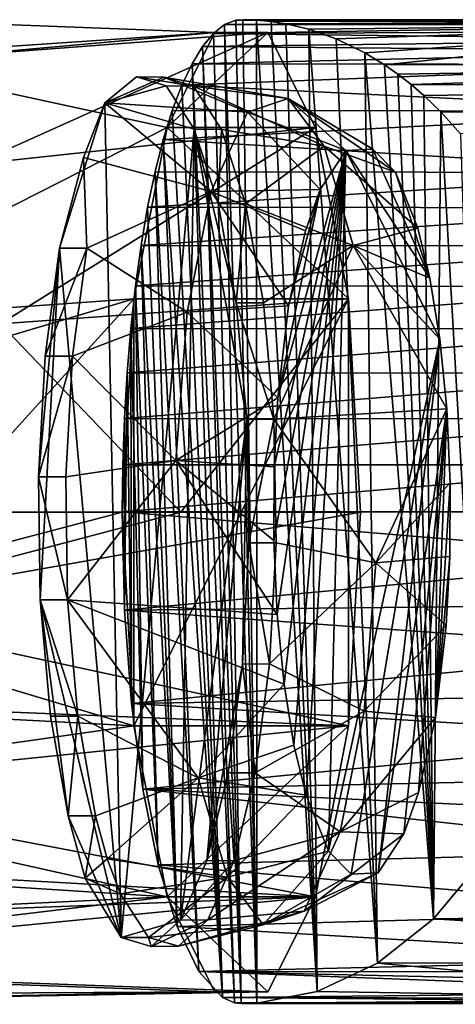
# Model space of a CAD drawing. Units: inches. Extents: x -2.07 to 2.11, y -4.47 to 4.48.
# Drawn here: x 0.38 to 0.99, y 2.81 to 4.19 of the extents above; entities that cross this region are included whole.
import ezdxf

# ---------------------------------------------------------------- set-up
doc = ezdxf.new("R2010")
doc.units = ezdxf.units.IN
doc.layers.get('0').update_dxf_attribs({"true_color": 0xc2ced6})

msp = doc.modelspace()

# ---------------------------------------------------------------- linework, layer by layer
for points in [[(0.6528, 4.1738), (0.1989, 4.1911), (0.1351, 4.1386), (0.6528, 4.1738)], [(0.2626, 4.1386), (0.1989, 4.1911), (0.6528, 4.1738), (0.2626, 4.1386)], [(0.6664, 4.1847), (0.6821, 4.1909), (0.7115, 2.8148), (0.6664, 4.1847)], [(0.6664, 4.1847), (1.4069, 4.1896), (0.6821, 4.1909), (0.6664, 4.1847)], [(1.4069, 4.1896), (1.4153, 4.1916), (0.6821, 4.1909), (1.4069, 4.1896)], [(0.6821, 4.1909), (0.6922, 4.1916), (0.7115, 2.8148), (0.6821, 4.1909)], [(1.4153, 4.1916), (0.6922, 4.1916), (0.6821, 4.1909), (1.4153, 4.1916)], [(0.6922, 4.1916), (1.4153, 4.1916), (0.7114, 4.1909), (0.6922, 4.1916)], [(0.6922, 4.1916), (0.7114, 4.1909), (0.7115, 2.8148), (0.6922, 4.1916)], [(1.4153, 4.1916), (1.4238, 4.19), (0.7114, 4.1909), (1.4153, 4.1916)], [(0.7115, 2.8148), (0.7114, 4.1909), (0.7963, 2.8312), (0.7115, 2.8148)], [(0.7114, 4.1909), (1.4238, 4.19), (0.7318, 4.189), (0.7114, 4.1909)], [(0.7114, 4.1909), (0.7318, 4.189), (0.7963, 2.8312), (0.7114, 4.1909)], [(0.6509, 4.1724), (0.6664, 4.1847), (0.6899, 2.8141), (0.6509, 4.1724)], [(1.3984, 4.1842), (0.6664, 4.1847), (0.6509, 4.1724), (1.3984, 4.1842)], [(1.3901, 4.1754), (1.3984, 4.1842), (0.6509, 4.1724), (1.3901, 4.1754)], [(0.6664, 4.1847), (1.3984, 4.1842), (1.4069, 4.1896), (0.6664, 4.1847)], [(0.6664, 4.1847), (0.7115, 2.8148), (0.6899, 2.8141), (0.6664, 4.1847)], [(1.4238, 4.19), (0.7522, 4.1858), (0.7318, 4.189), (1.4238, 4.19)], [(0.7318, 4.189), (0.7522, 4.1858), (0.7963, 2.8312), (0.7318, 4.189)], [(1.4322, 4.185), (0.7522, 4.1858), (1.4238, 4.19), (1.4322, 4.185)], [(0.7522, 4.1858), (0.7844, 4.1783), (0.7963, 2.8312), (0.7522, 4.1858)], [(0.7522, 4.1858), (1.4322, 4.185), (0.7844, 4.1783), (0.7522, 4.1858)], [(0.8225, 4.1649), (0.7844, 4.1783), (1.4322, 4.185), (0.8225, 4.1649)], [(0.7844, 4.1783), (0.8225, 4.1649), (0.8805, 2.8709), (0.7844, 4.1783)], [(0.7844, 4.1783), (0.8805, 2.8709), (0.7963, 2.8312), (0.7844, 4.1783)], [(0.8629, 4.1454), (0.8225, 4.1649), (1.4322, 4.185), (0.8629, 4.1454)], [(0.8904, 4.1284), (0.8629, 4.1454), (1.4322, 4.185), (0.8904, 4.1284)], [(0.8904, 4.1284), (1.4322, 4.185), (1.9013, 4.1312), (0.8904, 4.1284)], [(0.1351, 4.1386), (0.586, 4.0408), (0.6528, 4.1738), (0.1351, 4.1386)], [(0.6528, 4.1738), (0.727, 4.1738), (0.2626, 4.1386), (0.6528, 4.1738)], [(0.3167, 3.9893), (0.2626, 4.1386), (0.727, 4.1738), (0.3167, 3.9893)], [(0.727, 4.1738), (0.7938, 4.0408), (0.3167, 3.9893), (0.727, 4.1738)], [(0.727, 4.1738), (0.6528, 4.1738), (0.586, 4.0408), (0.727, 4.1738)], [(0.7938, 4.0408), (0.727, 4.1738), (0.586, 4.0408), (0.7938, 4.0408)], [(0.6509, 4.1724), (0.6357, 4.154), (1.3819, 4.1632), (0.6509, 4.1724)], [(0.6357, 4.154), (0.6509, 4.1724), (0.6899, 2.8141), (0.6357, 4.154)], [(0.6357, 4.154), (1.3739, 4.1476), (1.3819, 4.1632), (0.6357, 4.154)], [(1.3819, 4.1632), (1.3901, 4.1754), (0.6509, 4.1724), (1.3819, 4.1632)], [(0.8225, 4.1649), (0.8629, 4.1454), (0.8805, 2.8709), (0.8225, 4.1649)], [(0.621, 4.1297), (0.6357, 4.154), (0.6804, 2.8152), (0.621, 4.1297)], [(1.3739, 4.1476), (0.6357, 4.154), (0.621, 4.1297), (1.3739, 4.1476)], [(0.6357, 4.154), (0.6899, 2.8141), (0.6804, 2.8152), (0.6357, 4.154)], [(0.586, 4.0408), (0.1351, 4.1386), (0.0449, 3.7658), (0.586, 4.0408)], [(1.366, 4.1288), (1.3739, 4.1476), (0.621, 4.1297), (1.366, 4.1288)], [(0.8629, 4.1454), (0.8904, 4.1284), (0.9588, 2.9328), (0.8629, 4.1454)], [(0.8629, 4.1454), (0.9588, 2.9328), (0.8805, 2.8709), (0.8629, 4.1454)], [(0.6068, 4.0997), (1.366, 4.1288), (0.621, 4.1297), (0.6068, 4.0997)], [(0.6068, 4.0997), (0.621, 4.1297), (0.6635, 2.8228), (0.6068, 4.0997)], [(1.3465, 4.0633), (1.366, 4.1288), (0.6068, 4.0997), (1.3465, 4.0633)], [(0.621, 4.1297), (0.6804, 2.8152), (0.6635, 2.8228), (0.621, 4.1297)], [(0.8904, 4.1284), (1.9013, 4.1312), (0.9091, 4.1153), (0.8904, 4.1284)], [(0.8904, 4.1284), (0.9091, 4.1153), (0.9588, 2.9328), (0.8904, 4.1284)], [(1.9013, 4.1312), (0.9274, 4.101), (0.9091, 4.1153), (1.9013, 4.1312)], [(1.9013, 4.1312), (1.8992, 4.0989), (0.9274, 4.101), (1.9013, 4.1312)], [(0.4988, 4.0754), (0.5813, 4.1113), (0.5431, 4.1116), (0.4988, 4.0754)], [(0.5431, 4.1116), (0.5848, 4.0989), (0.4988, 4.0754), (0.5431, 4.1116)], [(0.6984, 4.0622), (0.5813, 4.1113), (0.4988, 4.0754), (0.6984, 4.0622)], [(0.623, 4.0986), (0.5848, 4.0989), (0.5431, 4.1116), (0.623, 4.0986)], [(0.5431, 4.1116), (0.5813, 4.1113), (0.623, 4.0986), (0.5431, 4.1116)], [(0.5813, 4.1113), (0.7554, 4.0814), (0.623, 4.0986), (0.5813, 4.1113)], [(0.5813, 4.1113), (0.6984, 4.0622), (0.7554, 4.0814), (0.5813, 4.1113)], [(0.9091, 4.1153), (0.9274, 4.101), (0.9588, 2.9328), (0.9091, 4.1153)], [(0.624, 4.0383), (0.4988, 4.0754), (0.5848, 4.0989), (0.624, 4.0383)], [(0.624, 4.0383), (0.5848, 4.0989), (0.623, 4.0986), (0.624, 4.0383)], [(0.6068, 4.0997), (0.5933, 4.0643), (1.3465, 4.0633), (0.6068, 4.0997)], [(0.5933, 4.0643), (0.6068, 4.0997), (0.6635, 2.8228), (0.5933, 4.0643)], [(0.623, 4.0986), (0.7554, 4.0814), (0.8057, 4.0144), (0.623, 4.0986)], [(0.8057, 4.0144), (0.6621, 4.038), (0.623, 4.0986), (0.8057, 4.0144)], [(0.623, 4.0986), (0.6621, 4.038), (0.624, 4.0383), (0.623, 4.0986)], [(0.9274, 4.101), (0.9454, 4.0854), (0.9588, 2.9328), (0.9274, 4.101)], [(1.8992, 4.0989), (0.9454, 4.0854), (0.9274, 4.101), (1.8992, 4.0989)], [(1.8992, 4.0989), (0.9692, 4.0627), (0.9454, 4.0854), (1.8992, 4.0989)], [(0.9692, 4.0627), (1.8992, 4.0989), (1.8972, 4.0603), (0.9692, 4.0627)], [(0.7554, 4.0814), (0.6984, 4.0622), (0.8361, 4.0084), (0.7554, 4.0814)], [(0.9058, 3.9782), (0.8057, 4.0144), (0.7554, 4.0814), (0.9058, 3.9782)], [(0.7554, 4.0814), (0.874, 4.0105), (0.9058, 3.9782), (0.7554, 4.0814)], [(0.7554, 4.0814), (0.8361, 4.0084), (0.874, 4.0105), (0.7554, 4.0814)], [(0.9454, 4.0854), (0.9692, 4.0627), (0.9588, 2.9328), (0.9454, 4.0854)], [(0.5218, 2.9065), (0.4356, 3.8717), (0.4988, 4.0754), (0.5218, 2.9065)], [(0.4693, 3.9985), (0.4988, 4.0754), (0.4356, 3.8717), (0.4693, 3.9985)], [(0.4988, 4.0754), (0.4693, 3.9985), (0.6479, 3.951), (0.4988, 4.0754)], [(0.6479, 3.951), (0.6984, 4.0622), (0.4988, 4.0754), (0.6479, 3.951)], [(0.5218, 2.9065), (0.4988, 4.0754), (0.624, 4.0383), (0.5218, 2.9065)], [(0.5808, 4.0238), (1.3465, 4.0633), (0.5933, 4.0643), (0.5808, 4.0238)], [(0.5808, 4.0238), (0.5933, 4.0643), (0.6635, 2.8228), (0.5808, 4.0238)], [(1.3294, 3.9776), (1.3465, 4.0633), (0.5808, 4.0238), (1.3294, 3.9776)], [(0.6984, 4.0622), (0.6479, 3.951), (0.8004, 3.9537), (0.6984, 4.0622)], [(0.6984, 4.0622), (0.8004, 3.9537), (0.8361, 4.0084), (0.6984, 4.0622)], [(0.9692, 4.0627), (1.0289, 3.0161), (0.9588, 2.9328), (0.9692, 4.0627)], [(0.9692, 4.0627), (0.9966, 4.0319), (1.0289, 3.0161), (0.9692, 4.0627)], [(1.8972, 4.0603), (0.9966, 4.0319), (0.9692, 4.0627), (1.8972, 4.0603)], [(0.0449, 3.7658), (0.5397, 3.801), (0.586, 4.0408), (0.0449, 3.7658)], [(0.3529, 3.7658), (0.3167, 3.9893), (0.7938, 4.0408), (0.3529, 3.7658)], [(0.7938, 4.0408), (0.8401, 3.801), (0.3529, 3.7658), (0.7938, 4.0408)], [(0.5397, 3.801), (0.8401, 3.801), (0.586, 4.0408), (0.5397, 3.801)], [(0.7938, 4.0408), (0.586, 4.0408), (0.8401, 3.801), (0.7938, 4.0408)], [(0.624, 4.0383), (0.6048, 2.931), (0.5218, 2.9065), (0.624, 4.0383)], [(0.6048, 2.931), (0.624, 4.0383), (0.6975, 3.6324), (0.6048, 2.931)], [(0.6576, 3.9342), (0.624, 4.0383), (0.6621, 4.038), (0.6576, 3.9342)], [(0.6828, 3.7952), (0.6975, 3.6324), (0.624, 4.0383), (0.6828, 3.7952)], [(0.6576, 3.9342), (0.6828, 3.7952), (0.624, 4.0383), (0.6576, 3.9342)], [(0.6621, 4.038), (0.6957, 3.934), (0.6576, 3.9342), (0.6621, 4.038)], [(0.6957, 3.934), (0.6621, 4.038), (0.8057, 4.0144), (0.6957, 3.934)], [(0.5808, 4.0238), (0.5693, 3.9786), (1.3294, 3.9776), (0.5808, 4.0238)], [(0.5693, 3.9786), (0.5808, 4.0238), (0.6306, 2.8592), (0.5693, 3.9786)], [(0.5808, 4.0238), (0.6635, 2.8228), (0.6306, 2.8592), (0.5808, 4.0238)], [(0.8057, 4.0144), (0.8465, 3.8756), (0.6957, 3.934), (0.8057, 4.0144)], [(0.9369, 3.8996), (0.8057, 4.0144), (0.9058, 3.9782), (0.9369, 3.8996)], [(0.8057, 4.0144), (0.9369, 3.8996), (0.8465, 3.8756), (0.8057, 4.0144)], [(0.4739, 3.8715), (0.4693, 3.9985), (0.4356, 3.8717), (0.4739, 3.8715)], [(0.4693, 3.9985), (0.4739, 3.8715), (0.6479, 3.951), (0.4693, 3.9985)], [(0.7354, 3.4624), (0.8361, 4.0084), (0.736, 3.5656), (0.7354, 3.4624)], [(0.7354, 3.4624), (0.74, 3.3588), (0.8361, 4.0084), (0.7354, 3.4624)], [(0.7412, 3.6623), (0.736, 3.5656), (0.8361, 4.0084), (0.7412, 3.6623)], [(0.7497, 3.2613), (0.8361, 4.0084), (0.74, 3.3588), (0.7497, 3.2613)], [(0.7412, 3.6623), (0.8361, 4.0084), (0.8004, 3.9537), (0.7412, 3.6623)], [(0.7636, 3.1757), (0.8361, 4.0084), (0.7497, 3.2613), (0.7636, 3.1757)], [(0.7807, 3.106), (0.8361, 4.0084), (0.7636, 3.1757), (0.7807, 3.106)], [(0.8361, 4.0084), (0.7807, 3.106), (0.8118, 3.0274), (0.8361, 4.0084)], [(0.8118, 3.0274), (0.9679, 3.7444), (0.8361, 4.0084), (0.8118, 3.0274)], [(0.9539, 3.8299), (0.874, 4.0105), (0.8361, 4.0084), (0.9539, 3.8299)], [(0.9679, 3.7444), (0.9539, 3.8299), (0.8361, 4.0084), (0.9679, 3.7444)], [(0.9539, 3.8299), (0.9058, 3.9782), (0.874, 4.0105), (0.9539, 3.8299)], [(0.5589, 3.929), (0.5693, 3.9786), (0.6003, 2.9219), (0.5589, 3.929)], [(1.3294, 3.9776), (0.5693, 3.9786), (0.5589, 3.929), (1.3294, 3.9776)], [(1.322, 3.9281), (1.3294, 3.9776), (0.5589, 3.929), (1.322, 3.9281)], [(0.5693, 3.9786), (0.6306, 2.8592), (0.6003, 2.9219), (0.5693, 3.9786)], [(0.9539, 3.8299), (0.9369, 3.8996), (0.9058, 3.9782), (0.9539, 3.8299)], [(0.6143, 3.7823), (0.6479, 3.951), (0.4739, 3.8715), (0.6143, 3.7823)], [(0.6479, 3.951), (0.6143, 3.7823), (0.7559, 3.7908), (0.6479, 3.951)], [(0.7797, 3.8961), (0.8004, 3.9537), (0.6479, 3.951), (0.7797, 3.8961)], [(0.6479, 3.951), (0.7559, 3.7908), (0.7797, 3.8961), (0.6479, 3.951)], [(0.8004, 3.9537), (0.7559, 3.7908), (0.7412, 3.6623), (0.8004, 3.9537)], [(0.7797, 3.8961), (0.7559, 3.7908), (0.8004, 3.9537), (0.7797, 3.8961)], [(1.322, 3.9281), (0.5589, 3.929), (0.5497, 3.8755), (1.322, 3.9281)], [(0.5497, 3.8755), (0.5589, 3.929), (0.6003, 2.9219), (0.5497, 3.8755)], [(0.6828, 3.7952), (0.6576, 3.9342), (0.6957, 3.934), (0.6828, 3.7952)], [(0.6957, 3.934), (0.7209, 3.795), (0.6828, 3.7952), (0.6957, 3.934)], [(0.7209, 3.795), (0.6957, 3.934), (0.8465, 3.8756), (0.7209, 3.795)], [(0.5497, 3.8755), (1.3154, 3.8748), (1.322, 3.9281), (0.5497, 3.8755)], [(0.9369, 3.8996), (0.9539, 3.8299), (0.8465, 3.8756), (0.9369, 3.8996)], [(1.3154, 3.8748), (0.5497, 3.8755), (0.5418, 3.8188), (1.3154, 3.8748)], [(0.5418, 3.8188), (0.5497, 3.8755), (0.5738, 3.0084), (0.5418, 3.8188)], [(0.5418, 3.8188), (1.3098, 3.8181), (1.3154, 3.8748), (0.5418, 3.8188)], [(0.5497, 3.8755), (0.6003, 2.9219), (0.5738, 3.0084), (0.5497, 3.8755)], [(0.7356, 3.6323), (0.7209, 3.795), (0.8465, 3.8756), (0.7356, 3.6323)], [(0.8465, 3.8756), (0.9775, 3.6468), (0.7356, 3.6323), (0.8465, 3.8756)], [(0.8465, 3.8756), (0.9539, 3.8299), (0.9679, 3.7444), (0.8465, 3.8756)], [(0.8465, 3.8756), (0.9679, 3.7444), (0.9775, 3.6468), (0.8465, 3.8756)], [(0.4356, 3.8717), (0.406, 3.5518), (0.4153, 3.7205), (0.4356, 3.8717)], [(0.4086, 3.3792), (0.406, 3.5518), (0.4356, 3.8717), (0.4086, 3.3792)], [(0.4086, 3.3792), (0.4356, 3.8717), (0.5218, 2.9065), (0.4086, 3.3792)], [(0.4739, 3.8715), (0.4356, 3.8717), (0.4153, 3.7205), (0.4739, 3.8715)], [(0.4153, 3.7205), (0.4536, 3.7204), (0.4739, 3.8715), (0.4153, 3.7205)], [(0.6143, 3.7823), (0.4739, 3.8715), (0.4536, 3.7204), (0.6143, 3.7823)], [(1.3098, 3.8181), (0.5418, 3.8188), (0.5352, 3.7592), (1.3098, 3.8181)], [(0.5523, 3.1142), (0.5352, 3.7592), (0.5418, 3.8188), (0.5523, 3.1142)], [(0.5523, 3.1142), (0.5418, 3.8188), (0.5738, 3.0084), (0.5523, 3.1142)], [(0.5352, 3.7592), (1.3051, 3.7586), (1.3098, 3.8181), (0.5352, 3.7592)], [(0.0449, 3.7658), (-0.0002, 3.6397), (0.5397, 3.801), (0.0449, 3.7658)], [(0.2679, 3.5021), (0.5397, 3.801), (-0.0002, 3.6397), (0.2679, 3.5021)], [(0.2679, 3.5021), (0.5232, 3.5021), (0.5397, 3.801), (0.2679, 3.5021)], [(0.8401, 3.801), (0.6051, 3.5021), (0.3529, 3.7658), (0.8401, 3.801)], [(0.5397, 3.2032), (0.5397, 3.801), (0.5232, 3.5021), (0.5397, 3.2032)], [(0.5397, 3.801), (0.5397, 3.2032), (0.8401, 3.801), (0.5397, 3.801)], [(0.8401, 3.2032), (0.8401, 3.801), (0.5397, 3.2032), (0.8401, 3.2032)], [(0.6051, 3.5021), (0.8401, 3.801), (0.8566, 3.5021), (0.6051, 3.5021)], [(0.7412, 3.6623), (0.7559, 3.7908), (0.6143, 3.7823), (0.7412, 3.6623)], [(0.7356, 3.6323), (0.6975, 3.6324), (0.6828, 3.7952), (0.7356, 3.6323)], [(0.6828, 3.7952), (0.7209, 3.795), (0.7356, 3.6323), (0.6828, 3.7952)], [(0.8401, 3.2032), (0.8566, 3.5021), (0.8401, 3.801), (0.8401, 3.2032)], [(0.6143, 3.7823), (0.4536, 3.7204), (0.5981, 3.5744), (0.6143, 3.7823)], [(0.6143, 3.7823), (0.5981, 3.5744), (0.7412, 3.6623), (0.6143, 3.7823)], [(0.3537, 3.5021), (0.3529, 3.7658), (0.6051, 3.5021), (0.3537, 3.5021)], [(1.3051, 3.7586), (0.5352, 3.7592), (0.5301, 3.6972), (1.3051, 3.7586)], [(0.5301, 3.6972), (0.5352, 3.7592), (0.5364, 3.2343), (0.5301, 3.6972)], [(0.5301, 3.6972), (1.3014, 3.6966), (1.3051, 3.7586), (0.5301, 3.6972)], [(0.5352, 3.7592), (0.5523, 3.1142), (0.5364, 3.2343), (0.5352, 3.7592)], [(0.9679, 3.7444), (0.8118, 3.0274), (0.8436, 2.9951), (0.9679, 3.7444)], [(0.8814, 2.9972), (0.9679, 3.7444), (0.8436, 2.9951), (0.8814, 2.9972)], [(0.8814, 2.9972), (0.9775, 3.6468), (0.9679, 3.7444), (0.8814, 2.9972)], [(0.4536, 3.7204), (0.4153, 3.7205), (0.406, 3.5518), (0.4536, 3.7204)], [(0.406, 3.5518), (0.4443, 3.5518), (0.4536, 3.7204), (0.406, 3.5518)], [(0.4536, 3.7204), (0.4443, 3.5518), (0.5981, 3.5744), (0.4536, 3.7204)], [(1.3014, 3.6966), (0.5301, 3.6972), (0.5263, 3.6334), (1.3014, 3.6966)], [(0.5266, 3.3651), (0.5263, 3.6334), (0.5301, 3.6972), (0.5266, 3.3651)], [(0.5263, 3.6334), (1.2987, 3.633), (1.3014, 3.6966), (0.5263, 3.6334)], [(0.5266, 3.3651), (0.5301, 3.6972), (0.5364, 3.2343), (0.5266, 3.3651)], [(0.5981, 3.5744), (0.736, 3.5656), (0.7412, 3.6623), (0.5981, 3.5744)], [(0.7356, 3.6323), (0.9775, 3.6468), (0.878, 3.4313), (0.7356, 3.6323)], [(0.9775, 3.6468), (0.9822, 3.5432), (0.878, 3.4313), (0.9775, 3.6468)], [(0.9172, 3.0519), (0.9775, 3.6468), (0.8814, 2.9972), (0.9172, 3.0519)], [(0.9379, 3.1095), (0.9775, 3.6468), (0.9172, 3.0519), (0.9379, 3.1095)], [(0.9617, 3.2148), (0.9775, 3.6468), (0.9379, 3.1095), (0.9617, 3.2148)], [(0.9822, 3.5432), (0.9775, 3.6468), (0.9617, 3.2148), (0.9822, 3.5432)], [(0.5241, 3.5685), (0.5263, 3.6334), (0.5233, 3.5028), (0.5241, 3.5685)], [(0.5263, 3.6334), (0.5266, 3.3651), (0.5233, 3.5028), (0.5263, 3.6334)], [(1.2987, 3.633), (0.5263, 3.6334), (0.5241, 3.5685), (1.2987, 3.633)], [(0.5241, 3.5685), (1.2971, 3.5682), (1.2987, 3.633), (0.5241, 3.5685)], [(0.6975, 3.6324), (0.6416, 3.0142), (0.6048, 2.931), (0.6975, 3.6324)], [(0.6416, 3.0142), (0.6975, 3.6324), (0.6915, 3.2894), (0.6416, 3.0142)], [(0.6975, 3.6324), (0.7004, 3.4592), (0.6915, 3.2894), (0.6975, 3.6324)], [(0.7004, 3.4592), (0.6975, 3.6324), (0.7356, 3.6323), (0.7004, 3.4592)], [(0.7356, 3.6323), (0.7386, 3.4592), (0.7004, 3.4592), (0.7356, 3.6323)], [(0.7386, 3.4592), (0.7356, 3.6323), (0.878, 3.4313), (0.7386, 3.4592)], [(0.4443, 3.5518), (0.4469, 3.3793), (0.5981, 3.5744), (0.4443, 3.5518)], [(0.5981, 3.5744), (0.4469, 3.3793), (0.74, 3.3588), (0.5981, 3.5744)], [(0.7354, 3.4624), (0.736, 3.5656), (0.5981, 3.5744), (0.7354, 3.4624)], [(0.74, 3.3588), (0.7354, 3.4624), (0.5981, 3.5744), (0.74, 3.3588)], [(1.2971, 3.5682), (0.5241, 3.5685), (0.5233, 3.5028), (1.2971, 3.5682)], [(0.5233, 3.5028), (1.2966, 3.5028), (1.2971, 3.5682), (0.5233, 3.5028)], [(0.406, 3.5518), (0.4086, 3.3792), (0.4469, 3.3793), (0.406, 3.5518)], [(0.4469, 3.3793), (0.4443, 3.5518), (0.406, 3.5518), (0.4469, 3.3793)], [(0.9822, 3.5432), (0.9816, 3.44), (0.878, 3.4313), (0.9822, 3.5432)], [(0.9822, 3.5432), (0.9617, 3.2148), (0.9816, 3.44), (0.9822, 3.5432)], [(-0.0001, 3.3645), (0.5232, 3.5021), (0.2679, 3.5021), (-0.0001, 3.3645)], [(0.5232, 3.5021), (-0.0001, 3.3645), (0.5397, 3.2032), (0.5232, 3.5021)], [(0.3537, 3.5021), (0.6051, 3.5021), (0.0878, 3.3653), (0.3537, 3.5021)], [(0.0878, 3.3653), (0.8566, 3.5021), (0.8401, 3.2032), (0.0878, 3.3653)], [(0.6051, 3.5021), (0.8566, 3.5021), (0.0878, 3.3653), (0.6051, 3.5021)], [(1.2966, 3.5028), (0.5233, 3.5028), (1.2971, 3.4375), (1.2966, 3.5028)], [(1.2971, 3.4375), (0.5233, 3.5028), (0.5266, 3.3651), (1.2971, 3.4375)], [(0.7296, 3.2896), (0.6915, 3.2894), (0.7004, 3.4592), (0.7296, 3.2896)], [(0.7004, 3.4592), (0.7386, 3.4592), (0.7296, 3.2896), (0.7004, 3.4592)], [(0.878, 3.4313), (0.7296, 3.2896), (0.7386, 3.4592), (0.878, 3.4313)], [(0.5266, 3.3651), (1.2987, 3.3727), (1.2971, 3.4375), (0.5266, 3.3651)], [(0.878, 3.4313), (0.9816, 3.44), (0.9764, 3.3433), (0.878, 3.4313)], [(0.9617, 3.2148), (0.9764, 3.3433), (0.9816, 3.44), (0.9617, 3.2148)], [(0.878, 3.4313), (0.8618, 3.2233), (0.7296, 3.2896), (0.878, 3.4313)], [(0.8618, 3.2233), (0.878, 3.4313), (0.9764, 3.3433), (0.8618, 3.2233)], [(0.4611, 3.2167), (0.4469, 3.3793), (0.4086, 3.3792), (0.4611, 3.2167)], [(0.4086, 3.3792), (0.4228, 3.2166), (0.4611, 3.2167), (0.4086, 3.3792)], [(0.4086, 3.3792), (0.4475, 3.0769), (0.4228, 3.2166), (0.4086, 3.3792)], [(0.4086, 3.3792), (0.5218, 2.9065), (0.4475, 3.0769), (0.4086, 3.3792)], [(0.4469, 3.3793), (0.6296, 3.13), (0.7497, 3.2613), (0.4469, 3.3793)], [(0.7497, 3.2613), (0.74, 3.3588), (0.4469, 3.3793), (0.7497, 3.2613)], [(0.4611, 3.2167), (0.6296, 3.13), (0.4469, 3.3793), (0.4611, 3.2167)], [(0.5397, 3.2032), (-0.0001, 3.3645), (-0.0354, 3.2335), (0.5397, 3.2032)], [(0.8401, 3.2032), (0.0478, 3.235), (0.0878, 3.3653), (0.8401, 3.2032)], [(1.2987, 3.3727), (0.5266, 3.3651), (1.3014, 3.309), (1.2987, 3.3727)], [(0.5364, 3.2343), (1.3014, 3.309), (0.5266, 3.3651), (0.5364, 3.2343)], [(0.9764, 3.3433), (0.9617, 3.2148), (0.8618, 3.2233), (0.9764, 3.3433)], [(0.5364, 3.2343), (1.3227, 3.2467), (1.3014, 3.309), (0.5364, 3.2343)], [(0.6714, 3.137), (0.6416, 3.0142), (0.6915, 3.2894), (0.6714, 3.137)], [(0.7095, 3.1372), (0.6714, 3.137), (0.6915, 3.2894), (0.7095, 3.1372)], [(0.6915, 3.2894), (0.7296, 3.2896), (0.7095, 3.1372), (0.6915, 3.2894)], [(0.7095, 3.1372), (0.7296, 3.2896), (0.8618, 3.2233), (0.7095, 3.1372)], [(0.7636, 3.1757), (0.7497, 3.2613), (0.6296, 3.13), (0.7636, 3.1757)], [(0.5364, 3.2343), (1.3098, 3.1875), (1.3227, 3.2467), (0.5364, 3.2343)], [(-0.0871, 3.114), (0.5397, 3.2032), (-0.0354, 3.2335), (-0.0871, 3.114)], [(0.0478, 3.235), (0.8401, 3.2032), (-0.0119, 3.116), (0.0478, 3.235)], [(1.3098, 3.1875), (0.5364, 3.2343), (0.5523, 3.1142), (1.3098, 3.1875)], [(0.4611, 3.2167), (0.4228, 3.2166), (0.4475, 3.0769), (0.4611, 3.2167)], [(0.4475, 3.0769), (0.4857, 3.0771), (0.4611, 3.2167), (0.4475, 3.0769)], [(0.6296, 3.13), (0.4611, 3.2167), (0.4857, 3.0771), (0.6296, 3.13)], [(0.8282, 3.0546), (0.7095, 3.1372), (0.8618, 3.2233), (0.8282, 3.0546)], [(0.8282, 3.0546), (0.8618, 3.2233), (0.9617, 3.2148), (0.8282, 3.0546)], [(0.9617, 3.2148), (0.9379, 3.1095), (0.8282, 3.0546), (0.9617, 3.2148)], [(0.586, 2.9634), (0.5397, 3.2032), (-0.0871, 3.114), (0.586, 2.9634)], [(0.8401, 3.2032), (0.7938, 2.9634), (-0.0119, 3.116), (0.8401, 3.2032)], [(0.586, 2.9634), (0.8401, 3.2032), (0.5397, 3.2032), (0.586, 2.9634)], [(0.586, 2.9634), (0.7938, 2.9634), (0.8401, 3.2032), (0.586, 2.9634)], [(0.5523, 3.1142), (1.3154, 3.1308), (1.3098, 3.1875), (0.5523, 3.1142)], [(0.7807, 3.106), (0.7636, 3.1757), (0.6296, 3.13), (0.7807, 3.106)], [(0.4857, 3.0771), (0.5022, 3.017), (0.6296, 3.13), (0.4857, 3.0771)], [(0.6704, 2.9912), (0.6296, 3.13), (0.5022, 3.017), (0.6704, 2.9912)], [(0.5523, 3.1142), (1.322, 3.0775), (1.3154, 3.1308), (0.5523, 3.1142)], [(0.7807, 3.106), (0.6296, 3.13), (0.6704, 2.9912), (0.7807, 3.106)], [(0.6798, 3.0145), (0.6416, 3.0142), (0.6714, 3.137), (0.6798, 3.0145)], [(0.6714, 3.137), (0.7095, 3.1372), (0.6798, 3.0145), (0.6714, 3.137)], [(0.8282, 3.0546), (0.6798, 3.0145), (0.7095, 3.1372), (0.8282, 3.0546)], [(-0.0119, 3.116), (0.7938, 2.9634), (-0.0821, 3.0124), (-0.0119, 3.116)], [(-0.1466, 3.0102), (0.586, 2.9634), (-0.0871, 3.114), (-0.1466, 3.0102)], [(1.3294, 3.028), (1.322, 3.0775), (0.5523, 3.1142), (1.3294, 3.028)], [(0.5523, 3.1142), (0.5738, 3.0084), (1.3294, 3.028), (0.5523, 3.1142)], [(0.8118, 3.0274), (0.7807, 3.106), (0.6704, 2.9912), (0.8118, 3.0274)], [(0.8282, 3.0546), (0.9379, 3.1095), (0.9172, 3.0519), (0.8282, 3.0546)], [(0.4857, 3.0771), (0.4475, 3.0769), (0.4715, 2.9899), (0.4857, 3.0771)], [(0.5218, 2.9065), (0.4715, 2.9899), (0.4475, 3.0769), (0.5218, 2.9065)], [(0.4715, 2.9899), (0.5022, 3.017), (0.4857, 3.0771), (0.4715, 2.9899)], [(0.8282, 3.0546), (0.7778, 2.9434), (0.6429, 2.9313), (0.8282, 3.0546)], [(0.6429, 2.9313), (0.6798, 3.0145), (0.8282, 3.0546), (0.6429, 2.9313)], [(0.7778, 2.9434), (0.8282, 3.0546), (0.9172, 3.0519), (0.7778, 2.9434)], [(0.7778, 2.9434), (0.9172, 3.0519), (0.8814, 2.9972), (0.7778, 2.9434)], [(0.5738, 3.0084), (1.3465, 2.9424), (1.3294, 3.028), (0.5738, 3.0084)], [(0.7207, 2.9243), (0.8118, 3.0274), (0.6704, 2.9912), (0.7207, 2.9243)], [(0.7207, 2.9243), (0.8436, 2.9951), (0.8118, 3.0274), (0.7207, 2.9243)], [(-0.1466, 3.0102), (-0.2041, 2.9257), (0.586, 2.9634), (-0.1466, 3.0102)], [(-0.0821, 3.0124), (0.7938, 2.9634), (-0.1529, 2.9279), (-0.0821, 3.0124)], [(0.5207, 2.9676), (0.5022, 3.017), (0.4715, 2.9899), (0.5207, 2.9676)], [(0.6704, 2.9912), (0.5022, 3.017), (0.5207, 2.9676), (0.6704, 2.9912)], [(0.5738, 3.0084), (0.6003, 2.9219), (1.3465, 2.9424), (0.5738, 3.0084)], [(0.6048, 2.931), (0.6416, 3.0142), (0.6798, 3.0145), (0.6048, 2.931)], [(0.6798, 3.0145), (0.6429, 2.9313), (0.6048, 2.931), (0.6798, 3.0145)], [(1.0289, 3.0161), (1.8972, 2.9453), (0.9588, 2.9328), (1.0289, 3.0161)], [(0.7778, 2.9434), (0.8814, 2.9972), (0.7207, 2.9243), (0.7778, 2.9434)], [(0.7207, 2.9243), (0.8814, 2.9972), (0.8436, 2.9951), (0.7207, 2.9243)], [(0.5207, 2.9676), (0.4715, 2.9899), (0.5218, 2.9065), (0.5207, 2.9676)], [(0.6704, 2.9912), (0.5207, 2.9676), (0.56, 2.9069), (0.6704, 2.9912)], [(0.56, 2.9069), (0.7207, 2.9243), (0.6704, 2.9912), (0.56, 2.9069)], [(0.56, 2.9069), (0.5207, 2.9676), (0.5218, 2.9065), (0.56, 2.9069)], [(-0.2504, 2.8635), (0.586, 2.9634), (-0.2041, 2.9257), (-0.2504, 2.8635)], [(0.586, 2.9634), (-0.2504, 2.8635), (0.6528, 2.8304), (0.586, 2.9634)], [(-0.2148, 2.8653), (-0.1529, 2.9279), (0.7938, 2.9634), (-0.2148, 2.8653)], [(0.7938, 2.9634), (0.727, 2.8304), (-0.2148, 2.8653), (0.7938, 2.9634)], [(0.586, 2.9634), (0.6528, 2.8304), (0.727, 2.8304), (0.586, 2.9634)], [(0.727, 2.8304), (0.7938, 2.9634), (0.586, 2.9634), (0.727, 2.8304)], [(0.6003, 2.9219), (1.366, 2.8769), (1.3465, 2.9424), (0.6003, 2.9219)], [(0.7778, 2.9434), (0.6019, 2.8945), (0.6429, 2.9313), (0.7778, 2.9434)], [(0.7778, 2.9434), (0.7207, 2.9243), (0.6019, 2.8945), (0.7778, 2.9434)], [(0.9588, 2.9328), (1.8972, 2.9453), (1.8992, 2.9067), (0.9588, 2.9328)], [(0.6048, 2.931), (0.5637, 2.8941), (0.5218, 2.9065), (0.6048, 2.931)], [(0.56, 2.9069), (0.6019, 2.8945), (0.7207, 2.9243), (0.56, 2.9069)], [(0.5637, 2.8941), (0.6048, 2.931), (0.6429, 2.9313), (0.5637, 2.8941)], [(0.6429, 2.9313), (0.6019, 2.8945), (0.5637, 2.8941), (0.6429, 2.9313)], [(0.9588, 2.9328), (1.9013, 2.8745), (0.8805, 2.8709), (0.9588, 2.9328)], [(1.8992, 2.9067), (1.9013, 2.8745), (0.9588, 2.9328), (1.8992, 2.9067)], [(1.366, 2.8769), (0.6003, 2.9219), (0.6306, 2.8592), (1.366, 2.8769)], [(0.56, 2.9069), (0.5218, 2.9065), (0.5637, 2.8941), (0.56, 2.9069)], [(0.5637, 2.8941), (0.6019, 2.8945), (0.56, 2.9069), (0.5637, 2.8941)], [(1.366, 2.8769), (0.6306, 2.8592), (1.3739, 2.858), (1.366, 2.8769)], [(0.8805, 2.8709), (1.4322, 2.8206), (0.7963, 2.8312), (0.8805, 2.8709)], [(0.8805, 2.8709), (1.9013, 2.8745), (1.4322, 2.8206), (0.8805, 2.8709)], [(0.6528, 2.8304), (-0.2504, 2.8635), (-0.2776, 2.8255), (0.6528, 2.8304)], [(-0.2148, 2.8653), (0.727, 2.8304), (-0.2592, 2.8266), (-0.2148, 2.8653)], [(0.6306, 2.8592), (1.3819, 2.8425), (1.3739, 2.858), (0.6306, 2.8592)], [(0.6306, 2.8592), (0.6635, 2.8228), (1.3901, 2.8302), (0.6306, 2.8592)], [(1.3901, 2.8302), (1.3819, 2.8425), (0.6306, 2.8592), (1.3901, 2.8302)], [(-0.2776, 2.8255), (-0.281, 2.8131), (0.6528, 2.8304), (-0.2776, 2.8255)], [(0.6528, 2.8304), (-0.281, 2.8131), (0.727, 2.8304), (0.6528, 2.8304)], [(-0.281, 2.8131), (-0.2592, 2.8266), (0.727, 2.8304), (-0.281, 2.8131)], [(0.6635, 2.8228), (1.3984, 2.8214), (1.3901, 2.8302), (0.6635, 2.8228)], [(1.4322, 2.8206), (0.7115, 2.8148), (0.7963, 2.8312), (1.4322, 2.8206)], [(1.3984, 2.8214), (0.6635, 2.8228), (1.4068, 2.816), (1.3984, 2.8214)], [(0.6635, 2.8228), (0.6804, 2.8152), (1.4068, 2.816), (0.6635, 2.8228)], [(0.6804, 2.8152), (1.4153, 2.8141), (1.4068, 2.816), (0.6804, 2.8152)], [(0.6804, 2.8152), (0.6899, 2.8141), (1.4153, 2.8141), (0.6804, 2.8152)], [(1.4153, 2.8141), (0.6899, 2.8141), (0.7115, 2.8148), (1.4153, 2.8141)], [(1.4153, 2.8141), (0.7115, 2.8148), (1.4322, 2.8206), (1.4153, 2.8141)]]:
    msp.add_lwpolyline(points)

doc.saveas('drawing.dxf')
